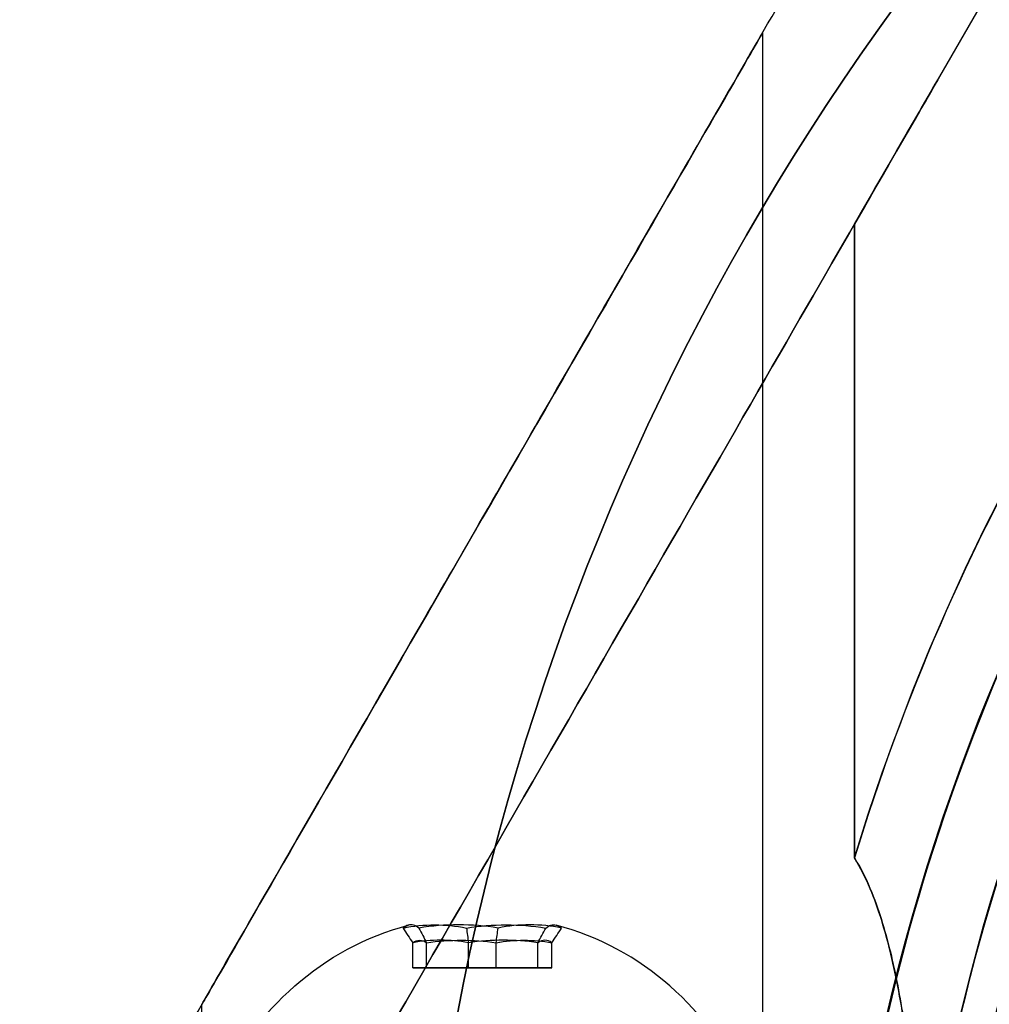
# Model space of a CAD drawing. Units: millimetres. Extents: x 3368 to 10936, y 2155 to 9636.
# Drawn here: x 4864 to 4892, y 4804 to 4832 of the extents above; entities that cross this region are included whole.
import ezdxf

# ---------------------------------------------------------------- set-up
doc = ezdxf.new("R2010")
doc.units = ezdxf.units.MM
doc.layers.add('Dimensions', color=7, linetype='Continuous')
doc.styles.get("Standard").update_dxf_attribs({"font": 'arial.ttf'})
doc.dimstyles.new('Leikkiset keinu', dxfattribs={"dimtxt": 150, "dimasz": 2.5, "dimexe": 0.06, "dimexo": 0.625, "dimtad": 0, "dimtih": 1, "dimtoh": 1, "dimdec": 0, "dimtxsty": 'Standard', "dimcen": 2.5, "dimadec": 0, "dimazin": 0, "dimtfac": 1, "dimtmove": 0, "dimatfit": 3, "dimfxl": 1, "dimarcsym": 0})

# ---------------------------------------------------------------- blocks, each defined once
blk = doc.blocks.new('*D32')
at = {"layer": 'Defpoints', "color": 0, "transparency": 16777216}
for p in [(4604.282, 5494.862), (4912.355, 5494.862, -613.451), (4912.355, 4715.862, -613.451)]:
    blk.add_point(p, dxfattribs=at)
at = {"layer": 'Dimensions', "color": 0, "lineweight": -2, "transparency": 16777216}
for p, q in [((4911.73, 5494.862), (4604.222, 5494.862)), ((4604.282, 5492.362), (4604.282, 5182.573)), ((4604.282, 4718.362), (4604.282, 5028.151)), ((4911.73, 4715.862), (4604.222, 4715.862))]:
    blk.add_line(p, q, dxfattribs=at)
at = {"layer": 'Dimensions', "color": 0, "transparency": 16777216}
for points in [[(4603.865, 5492.362), (4604.699, 5492.362), (4604.282, 5494.862)], [(4603.865, 4718.362), (4604.699, 4718.362), (4604.282, 4715.862)]]:
    blk.add_solid(points, dxfattribs=at)
at = {"layer": 'Dimensions', "color": 0, "transparency": 16777216, "insert": (4604.282, 5105.362), "char_height": 150, "attachment_point": 5}
blk.add_mtext('779', dxfattribs=at)
blk = doc.blocks.new('*D35')
at = {"layer": 'Defpoints', "color": 0, "transparency": 16777216}
for p in [(3367.644, 5105.033, -122.572), (9512.819, 5105.032, -402.836), (9512.819, 2253.703)]:
    blk.add_point(p, dxfattribs=at)
at = {"layer": 'Dimensions', "color": 0, "lineweight": -2, "transparency": 16777216}
for p, q in [((3367.644, 5104.408), (3367.644, 2253.643)), ((9512.819, 5104.407), (9512.819, 2253.643)), ((3370.144, 2253.703), (6214.658, 2253.703)), ((9510.319, 2253.703), (6665.806, 2253.703))]:
    blk.add_line(p, q, dxfattribs=at)
at = {"layer": 'Dimensions', "color": 0, "transparency": 16777216}
for points in [[(3370.144, 2254.12), (3370.144, 2253.287), (3367.644, 2253.703)], [(9510.319, 2254.12), (9510.319, 2253.287), (9512.819, 2253.703)]]:
    blk.add_solid(points, dxfattribs=at)
at = {"layer": 'Dimensions', "color": 0, "transparency": 16777216, "insert": (6440.232, 2253.703), "char_height": 150, "attachment_point": 5}
blk.add_mtext('6145', dxfattribs=at)

msp = doc.modelspace()

# ---------------------------------------------------------------- linework, layer by layer
for p, q in [((4887.986, 4826.51, -665.848), (4892.652, 4834.592, -665.848)), ((4885.368, 4800.798, -618.348), (4885.368, 4831.975, -618.348)), ((4885.368, 4800.798, -658.348), (4885.368, 4831.975, -658.348)), ((4885.368, 4800.798, -658.348), (4885.368, 4831.975, -658.348)), ((4885.368, 4800.798, -618.348), (4885.368, 4831.975, -618.348)), ((4887.986, 4826.51, -665.848), (4887.986, 4808.435, -665.848)), ((4887.986, 4808.435, -610.848), (4887.986, 4826.51, -610.848)), ((4887.986, 4826.51, -665.848), (4887.986, 4808.435, -665.848)), ((4869.368, 4800.798, -618.348), (4869.368, 4804.262, -618.348)), ((4869.368, 4800.798, -658.348), (4869.368, 4804.262, -658.348)), ((4869.368, 4800.798, -658.348), (4869.368, 4804.262, -658.348)), ((4869.368, 4800.798, -618.348), (4869.368, 4804.262, -618.348))]:
    msp.add_line(p, q)
at = {"extrusion": (4.63084e-15, 4.18981e-15, -1)}
for p, q in [((4887.986, 4826.51, -610.848), (4892.652, 4834.592, -610.848)), ((4887.986, 4808.435, -610.848), (4887.986, 4826.51, -610.848))]:
    msp.add_line(p, q, dxfattribs=at)
at = {"extrusion": (0.866025, -0.5, 1.91552e-15)}
for p, q in [((4887.986, 4826.51, -665.848), (4892.652, 4834.592, -665.848)), ((4887.986, 4826.51, -610.848), (4892.652, 4834.592, -610.848))]:
    msp.add_line(p, q, dxfattribs=at)
at = {"extrusion": (0.982051, 7.40689e-15, -0.188613)}
for p, q in [((4875.382, 4805.298, -659.036), (4875.382, 4806.017, -659.036)), ((4875.778, 4805.298, -656.972), (4875.778, 4806.017, -656.972)), ((4875.778, 4805.298, -656.972), (4875.382, 4805.298, -659.036))]:
    msp.add_line(p, q, dxfattribs=at)
at = {"extrusion": (0.65437, 1.65529e-15, 0.756175)}
for p, q in [((4875.382, 4805.298, -659.036), (4875.382, 4806.017, -659.036)), ((4876.971, 4805.298, -660.412), (4876.971, 4806.017, -660.412)), ((4875.382, 4805.298, -659.036), (4876.971, 4805.298, -660.412))]:
    msp.add_line(p, q, dxfattribs=at)
at = {"extrusion": (0.982051, 7.24334e-15, -0.188613)}
for p, q in [((4875.382, 4805.298, -619.036), (4875.382, 4806.017, -619.036)), ((4875.778, 4805.298, -616.972), (4875.778, 4806.017, -616.972)), ((4875.778, 4805.298, -616.972), (4875.382, 4805.298, -619.036))]:
    msp.add_line(p, q, dxfattribs=at)
at = {"extrusion": (0.65437, 1.54632e-15, 0.756175)}
for p, q in [((4875.382, 4805.298, -619.036), (4875.382, 4806.017, -619.036)), ((4876.971, 4805.298, -620.412), (4876.971, 4806.017, -620.412)), ((4875.382, 4805.298, -619.036), (4876.971, 4805.298, -620.412))]:
    msp.add_line(p, q, dxfattribs=at)
at = {"extrusion": (0.327682, 5.75159e-15, -0.944788)}
for p, q in [((4875.778, 4805.298, -656.972), (4875.778, 4806.017, -656.972)), ((4877.764, 4805.298, -656.284), (4877.764, 4806.017, -656.284)), ((4877.764, 4805.298, -656.284), (4875.778, 4805.298, -656.972))]:
    msp.add_line(p, q, dxfattribs=at)
at = {"extrusion": (0.327682, 5.69702e-15, -0.944788)}
for p, q in [((4875.778, 4805.298, -616.972), (4875.778, 4806.017, -616.972)), ((4877.764, 4805.298, -616.284), (4877.764, 4806.017, -616.284)), ((4877.764, 4805.298, -616.284), (4875.778, 4805.298, -616.972))]:
    msp.add_line(p, q, dxfattribs=at)
at = {"extrusion": (-0.327682, -5.75159e-15, 0.944788)}
for p, q in [((4876.971, 4805.298, -660.412), (4876.971, 4806.017, -660.412)), ((4878.957, 4805.298, -659.723), (4878.957, 4806.017, -659.723)), ((4876.971, 4805.298, -660.412), (4878.957, 4805.298, -659.723))]:
    msp.add_line(p, q, dxfattribs=at)
at = {"extrusion": (-0.327682, -5.69702e-15, 0.944788)}
for p, q in [((4876.971, 4805.298, -620.412), (4876.971, 4806.017, -620.412)), ((4878.957, 4805.298, -619.723), (4878.957, 4806.017, -619.723)), ((4876.971, 4805.298, -620.412), (4878.957, 4805.298, -619.723))]:
    msp.add_line(p, q, dxfattribs=at)
at = {"extrusion": (-0.65437, -1.65529e-15, -0.756175)}
for p, q in [((4877.764, 4805.298, -656.284), (4877.764, 4806.017, -656.284)), ((4879.354, 4805.298, -657.659), (4879.354, 4806.017, -657.659)), ((4879.354, 4805.298, -657.659), (4877.764, 4805.298, -656.284))]:
    msp.add_line(p, q, dxfattribs=at)
at = {"extrusion": (-0.65437, -1.54632e-15, -0.756175)}
for p, q in [((4877.764, 4805.298, -616.284), (4877.764, 4806.017, -616.284)), ((4879.354, 4805.298, -617.659), (4879.354, 4806.017, -617.659)), ((4879.354, 4805.298, -617.659), (4877.764, 4805.298, -616.284))]:
    msp.add_line(p, q, dxfattribs=at)
at = {"extrusion": (-0.982051, -7.40689e-15, 0.188613)}
for p, q in [((4878.957, 4805.298, -659.723), (4878.957, 4806.017, -659.723)), ((4879.354, 4805.298, -657.659), (4879.354, 4806.017, -657.659)), ((4878.957, 4805.298, -659.723), (4879.354, 4805.298, -657.659))]:
    msp.add_line(p, q, dxfattribs=at)
at = {"extrusion": (-0.982051, -7.24334e-15, 0.188613)}
for p, q in [((4878.957, 4805.298, -619.723), (4878.957, 4806.017, -619.723)), ((4879.354, 4805.298, -617.659), (4879.354, 4806.017, -617.659)), ((4878.957, 4805.298, -619.723), (4879.354, 4805.298, -617.659))]:
    msp.add_line(p, q, dxfattribs=at)
at = {"extrusion": (-6.82787e-15, 1, 2.94864e-15)}
for p, q in [((4875.778, 4805.298, -656.972), (4875.382, 4805.298, -659.036)), ((4875.382, 4805.298, -659.036), (4876.971, 4805.298, -660.412)), ((4877.764, 4805.298, -656.284), (4875.778, 4805.298, -656.972)), ((4876.971, 4805.298, -660.412), (4878.957, 4805.298, -659.723)), ((4879.354, 4805.298, -657.659), (4877.764, 4805.298, -656.284)), ((4878.957, 4805.298, -659.723), (4879.354, 4805.298, -657.659))]:
    msp.add_line(p, q, dxfattribs=at)
at = {"extrusion": (-6.66134e-15, 1, 2.94864e-15)}
for p, q in [((4875.778, 4805.298, -616.972), (4875.382, 4805.298, -619.036)), ((4875.382, 4805.298, -619.036), (4876.971, 4805.298, -620.412)), ((4877.764, 4805.298, -616.284), (4875.778, 4805.298, -616.972)), ((4876.971, 4805.298, -620.412), (4878.957, 4805.298, -619.723)), ((4879.354, 4805.298, -617.659), (4877.764, 4805.298, -616.284)), ((4878.957, 4805.298, -619.723), (4879.354, 4805.298, -617.659))]:
    msp.add_line(p, q, dxfattribs=at)
at = {"extrusion": (4.63084e-15, 4.18981e-15, -1)}
for centre, radius, start, end in [((-4947.368, 4790.362, 670.848), 72, 0, 180), ((-4947.368, 4790.362, 605.848), 72, 0, 180), ((-4947.368, 4790.362, 670.848), 72, 0, 180), ((-4947.368, 4790.362, 610.848), 62.071, 16.92799, 163.0722), ((-4947.368, 4790.362, 610.848), 62.071, 16.92799, 163.0722), ((-4947.368, 4790.362, 605.848), 60, 0, 180), ((-4947.368, 4790.362, 670.848), 60, 0, 30), ((-4947.368, 4790.362, 660.777), 57, 0, 30), ((-4947.368, 4790.362, 660.777), 57, 0, 30), ((-4947.368, 4790.362, 667.848), 57, 0, 30), ((-4947.368, 4790.362, 667.848), 57, 0, 30)]:
    msp.add_arc(centre, radius, start, end, dxfattribs=at)
for centre, radius, start, end in [((4947.368, 4790.362, -605.848), 72, 0, 180), ((4947.368, 4790.362, -605.848), 60, 0, 180), ((4949.541, 4790.033, -412.357), 60.15, 0, 180), ((4947.368, 4790.362, -665.848), 62.071, 150, 163.07201), ((4947.368, 4790.362, -665.848), 62.071, 150, 163.07201), ((4947.368, 4790.362, -670.848), 60, 150, 180), ((4947.368, 4790.362, -608.848), 57, 150, 180), ((4947.368, 4790.362, -615.919), 57, 150, 180), ((4947.368, 4790.362, -615.919), 57, 150, 180), ((4947.368, 4790.362, -608.848), 57, 150, 180), ((4877.368, 4798.673, -658.348), 8.125, 22.6199, 74.9419), ((4877.368, 4798.673, -658.348), 8.125, 22.6199, 74.9419), ((4877.368, 4798.673, -618.348), 8.125, 22.6199, 74.9419), ((4877.368, 4798.673, -618.348), 8.125, 22.6199, 74.9419)]:
    msp.add_arc(centre, radius, start, end)
at = {"extrusion": (2.44929e-16, -1.49976e-32, -1)}
for centre, start, end in [((-4949.541, 4790.033, 412.357), 0, 180), ((-4949.541, 4790.033, 385.835), 1.83488, 34.16512)]:
    msp.add_arc(centre, 60.15, start, end, dxfattribs=at)
at = {"extrusion": (-9.16088e-18, 2.94864e-15, -1)}
for centre in [(-4877.368, 4798.673, 658.348), (-4877.368, 4798.673, 658.348), (-4877.368, 4798.673, 618.348), (-4877.368, 4798.673, 618.348)]:
    msp.add_arc(centre, 8.125, 22.6199, 74.9419, dxfattribs=at)
at = {"extrusion": (-0.65437, -1.65529e-15, -0.756175)}
for centre, radius, start, end in [((-4798.673, -4118.945, -2691.703), 7.856, 171.2372, 188.7628), ((-4798.673, -4118.945, -2691.703), 7.856, 171.2372, 188.7628), ((-4798.673, -4118.945, -2695.596), 7.418, 171.8556, 188.1444), ((-4798.673, -4118.945, -2695.596), 7.418, 171.8556, 188.1444)]:
    msp.add_arc(centre, radius, start, end, dxfattribs=at)
at = {"extrusion": (-0.65437, -1.54632e-15, -0.756175)}
for centre, radius, start, end in [((-4798.673, -4092.771, -2721.95), 7.856, 171.2372, 188.7628), ((-4798.673, -4092.771, -2721.95), 7.856, 171.2372, 188.7628), ((-4798.673, -4092.771, -2725.843), 7.418, 171.8556, 188.1444), ((-4798.673, -4092.771, -2725.843), 7.418, 171.8556, 188.1444)]:
    msp.add_arc(centre, radius, start, end, dxfattribs=at)
at = {"extrusion": (-0.982051, -7.40689e-15, 0.188613)}
for centre, radius, start, end in [((-4798.673, 273.405, -4911.926), 7.856, 182.9049, 188.7628), ((-4798.673, 273.405, -4911.926), 7.856, 182.9049, 188.7628), ((-4798.673, 273.405, -4911.926), 7.856, 171.2372, 182.9049), ((-4798.673, 273.405, -4911.926), 7.856, 171.2372, 182.9049), ((-4798.673, 273.405, -4915.819), 7.418, 171.8556, 188.1444), ((-4798.673, 273.405, -4915.819), 7.418, 171.8556, 188.1444)]:
    msp.add_arc(centre, radius, start, end, dxfattribs=at)
at = {"extrusion": (-0.982051, -7.24334e-15, 0.188613)}
for centre, radius, start, end in [((-4798.673, 312.687, -4904.382), 7.856, 182.9049, 188.7628), ((-4798.673, 312.687, -4904.382), 7.856, 182.9049, 188.7628), ((-4798.673, 312.687, -4904.382), 7.856, 171.2372, 182.9049), ((-4798.673, 312.687, -4904.382), 7.856, 171.2372, 182.9049), ((-4798.673, 312.687, -4908.275), 7.418, 171.8556, 188.1444), ((-4798.673, 312.687, -4908.275), 7.418, 171.8556, 188.1444)]:
    msp.add_arc(centre, radius, start, end, dxfattribs=at)
at = {"extrusion": (-0.327682, -5.75159e-15, 0.944788)}
for centre, radius, start, end in [((-4798.673, 4392.351, -2218.151), 7.856, 171.2372, 188.7628), ((-4798.673, 4392.351, -2218.151), 7.856, 171.2372, 188.7628), ((-4798.673, 4392.351, -2222.044), 7.418, 171.8556, 188.1444), ((-4798.673, 4392.351, -2222.044), 7.418, 171.8556, 188.1444)]:
    msp.add_arc(centre, radius, start, end, dxfattribs=at)
at = {"extrusion": (-0.327682, -5.69702e-15, 0.944788)}
for centre, radius, start, end in [((-4798.673, 4405.458, -2180.359), 7.856, 171.2372, 188.7628), ((-4798.673, 4405.458, -2180.359), 7.856, 171.2372, 188.7628), ((-4798.673, 4405.458, -2184.252), 7.418, 171.8556, 188.1444), ((-4798.673, 4405.458, -2184.252), 7.418, 171.8556, 188.1444)]:
    msp.add_arc(centre, radius, start, end, dxfattribs=at)
at = {"extrusion": (0.327682, 5.75159e-15, -0.944788)}
for centre, radius, start, end in [((4798.673, 4392.351, 2222.297), 7.856, 351.2372, 8.7628), ((4798.673, 4392.351, 2222.297), 7.856, 351.2372, 8.7628), ((4798.673, 4392.351, 2218.403), 7.418, 351.8556, 8.1444), ((4798.673, 4392.351, 2218.403), 7.418, 351.8556, 8.1444)]:
    msp.add_arc(centre, radius, start, end, dxfattribs=at)
at = {"extrusion": (0.327682, 5.69702e-15, -0.944788)}
for centre, radius, start, end in [((4798.673, 4405.458, 2184.505), 7.856, 351.2372, 8.7628), ((4798.673, 4405.458, 2184.505), 7.856, 351.2372, 8.7628), ((4798.673, 4405.458, 2180.612), 7.418, 351.8556, 8.1444), ((4798.673, 4405.458, 2180.612), 7.418, 351.8556, 8.1444)]:
    msp.add_arc(centre, radius, start, end, dxfattribs=at)
at = {"extrusion": (0.65437, 1.65529e-15, 0.756175)}
for centre, radius, start, end in [((4798.673, -4118.945, 2695.848), 7.856, 351.2372, 8.7628), ((4798.673, -4118.945, 2695.848), 7.856, 351.2372, 8.7628), ((4798.673, -4118.945, 2691.955), 7.418, 351.8556, 8.1444), ((4798.673, -4118.945, 2691.955), 7.418, 351.8556, 8.1444)]:
    msp.add_arc(centre, radius, start, end, dxfattribs=at)
at = {"extrusion": (0.65437, 1.54632e-15, 0.756175)}
for centre, radius, start, end in [((4798.673, -4092.771, 2726.095), 7.856, 351.2372, 8.7628), ((4798.673, -4092.771, 2726.095), 7.856, 351.2372, 8.7628), ((4798.673, -4092.771, 2722.202), 7.418, 351.8556, 8.1444), ((4798.673, -4092.771, 2722.202), 7.418, 351.8556, 8.1444)]:
    msp.add_arc(centre, radius, start, end, dxfattribs=at)
at = {"extrusion": (0.982051, 7.40689e-15, -0.188613)}
for centre, radius, start, end in [((4798.673, 273.405, 4916.072), 7.856, 351.2372, 2.9049), ((4798.673, 273.405, 4916.072), 7.856, 351.2372, 2.9049), ((4798.673, 273.405, 4916.072), 7.856, 2.9049, 8.7628), ((4798.673, 273.405, 4916.072), 7.856, 2.9049, 8.7628), ((4798.673, 273.405, 4912.179), 7.418, 351.8556, 8.1444), ((4798.673, 273.405, 4912.179), 7.418, 351.8556, 8.1444)]:
    msp.add_arc(centre, radius, start, end, dxfattribs=at)
at = {"extrusion": (0.982051, 7.24334e-15, -0.188613)}
for centre, radius, start, end in [((4798.673, 312.687, 4908.527), 7.856, 351.2372, 2.9049), ((4798.673, 312.687, 4908.527), 7.856, 351.2372, 2.9049), ((4798.673, 312.687, 4908.527), 7.856, 2.9049, 8.7628), ((4798.673, 312.687, 4908.527), 7.856, 2.9049, 8.7628), ((4798.673, 312.687, 4904.634), 7.418, 351.8556, 8.1444), ((4798.673, 312.687, 4904.634), 7.418, 351.8556, 8.1444)]:
    msp.add_arc(centre, radius, start, end, dxfattribs=at)
at = {"extrusion": (-0.866025, 0.5, -2.50615e-15)}
msp.add_ellipse((4877.368, 4808.118, -618.348), major_axis=(13, 22.517), ratio=0.5, start_param=-0.614957, end_param=1.965587, dxfattribs=at)
at = {"extrusion": (0.866025, -0.5, 2.50615e-15)}
msp.add_ellipse((4877.368, 4808.118, -618.348), major_axis=(13, 22.517), ratio=0.5, start_param=4.317598, end_param=6.898142, dxfattribs=at)
at = {"extrusion": (0.866025, -0.5, 2.81452e-15)}
msp.add_ellipse((4877.368, 4808.118, -658.348), major_axis=(13, 22.517), ratio=0.5, start_param=5.668229, end_param=8.248773, dxfattribs=at)
at = {"extrusion": (-0.866025, 0.5, -2.81452e-15)}
msp.add_ellipse((4877.368, 4808.118, -658.348), major_axis=(13, 22.517), ratio=0.5, start_param=-1.965587, end_param=0.614957, dxfattribs=at)
at = {"extrusion": (-0.866025, 0.5, -8.05297e-16)}
for centre in [(4877.368, 4818.118, -618.348), (4877.368, 4818.118, -658.348), (4877.368, 4818.118, -618.348), (4877.368, 4818.118, -658.348)]:
    msp.add_ellipse(centre, major_axis=(8, 13.856), ratio=0.5, start_param=0, end_param=3.141593, dxfattribs=at)
at = {"extrusion": (-0.866025, 0.5, -3.02574e-15)}
for centre in [(4877.368, 4818.118, -658.348), (4877.368, 4818.118, -618.348), (4877.368, 4818.118, -618.348), (4877.368, 4818.118, -658.348)]:
    msp.add_ellipse(centre, major_axis=(8, 13.856), ratio=0.5, start_param=-3.141593, end_param=0, dxfattribs=at)
for points, weights in [([(4867.368, 4800.798, -664.453), (4883.695, 4829.079, -673.688), (4900.355, 4857.934, -663.245)], [1.50592744995, 1.63823422234, 1.49018364691]), ([(4867.368, 4800.798, -612.242), (4883.695, 4829.079, -603.007), (4900.355, 4857.934, -613.451)], [1.54608086798, 1.68191541267, 1.52991727878]), ([(4867.368, 4800.798, -664.453), (4883.695, 4829.079, -673.688), (4900.355, 4857.934, -663.245)], [1.50592744995, 1.63823422234, 1.49018364691]), ([(4867.368, 4800.798, -612.242), (4883.695, 4829.079, -603.007), (4900.355, 4857.934, -613.451)], [1.54608086798, 1.68191541267, 1.52991727878])]:
    msp.add_rational_spline(points, weights, degree=2)
for points, knots in [([(4890.005, 4795.798, -661.396), (4890.005, 4795.811, -661.398), (4890.004, 4795.825, -661.399), (4889.947, 4797.706, -661.635), (4889.853, 4799.556, -661.999), (4889.636, 4801.935, -662.653), (4889.549, 4802.725, -662.898), (4889.325, 4804.271, -663.458), (4889.186, 4805.027, -663.775), (4888.88, 4806.305, -664.396), (4888.667, 4807.011, -664.791), (4888.312, 4807.854, -665.368), (4888.161, 4808.158, -665.6), (4887.986, 4808.435, -665.848)], [2.535073, 2.535073, 2.535073, 2.535073, 2.538773, 2.538773, 3.054911, 3.054911, 3.281906, 3.281906, 3.508901, 3.508901, 3.718075, 3.718075, 3.833409, 3.833409, 3.833409, 3.833409]), ([(4887.986, 4808.435, -610.848), (4888.181, 4808.128, -611.123), (4888.345, 4807.785, -611.379), (4888.711, 4806.883, -611.982), (4888.889, 4806.275, -612.316), (4889.189, 4805.004, -612.929), (4889.311, 4804.341, -613.206), (4889.619, 4802.287, -613.966), (4889.751, 4800.835, -614.376), (4889.919, 4798.175, -614.953), (4889.971, 4796.986, -615.151), (4890.005, 4795.798, -615.299)], [-6.130632, -6.130632, -6.130632, -6.130632, -6.002514, -6.002514, -5.787098, -5.787098, -5.571683, -5.571683, -5.140851, -5.140851, -4.803516, -4.803516, -4.803516, -4.803516]), ([(4890.005, 4795.798, -661.396), (4890.005, 4795.811, -661.398), (4890.004, 4795.825, -661.399), (4889.947, 4797.706, -661.635), (4889.853, 4799.556, -661.999), (4889.636, 4801.935, -662.653), (4889.549, 4802.725, -662.898), (4889.325, 4804.271, -663.458), (4889.186, 4805.027, -663.775), (4888.88, 4806.305, -664.396), (4888.667, 4807.011, -664.791), (4888.312, 4807.854, -665.368), (4888.161, 4808.158, -665.6), (4887.986, 4808.435, -665.848)], [2.535073, 2.535073, 2.535073, 2.535073, 2.538773, 2.538773, 3.054911, 3.054911, 3.281906, 3.281906, 3.508901, 3.508901, 3.718075, 3.718075, 3.833409, 3.833409, 3.833409, 3.833409]), ([(4887.986, 4808.435, -610.848), (4888.181, 4808.128, -611.123), (4888.345, 4807.785, -611.379), (4888.711, 4806.883, -611.982), (4888.889, 4806.275, -612.316), (4889.189, 4805.004, -612.929), (4889.311, 4804.341, -613.206), (4889.619, 4802.287, -613.966), (4889.751, 4800.835, -614.376), (4889.919, 4798.175, -614.953), (4889.971, 4796.986, -615.151), (4890.005, 4795.798, -615.299)], [-6.130632, -6.130632, -6.130632, -6.130632, -6.002514, -6.002514, -5.787098, -5.787098, -5.571683, -5.571683, -5.140851, -5.140851, -4.803516, -4.803516, -4.803516, -4.803516])]:
    msp.add_open_spline(points, degree=3, knots=knots)
for points in [[(4875.106, 4806.437, -659.132), (4875.198, 4806.297, -659.1), (4875.29, 4806.157, -659.068), (4875.382, 4806.017, -659.036)], [(4875.106, 4806.437, -659.132), (4875.198, 4806.297, -659.1), (4875.29, 4806.157, -659.068), (4875.382, 4806.017, -659.036)], [(4875.106, 4806.437, -619.132), (4875.198, 4806.297, -619.1), (4875.29, 4806.157, -619.068), (4875.382, 4806.017, -619.036)], [(4875.106, 4806.437, -619.132), (4875.198, 4806.297, -619.1), (4875.29, 4806.157, -619.068), (4875.382, 4806.017, -619.036)], [(4875.558, 4806.437, -656.781), (4875.631, 4806.297, -656.845), (4875.705, 4806.157, -656.909), (4875.778, 4806.017, -656.972)], [(4875.558, 4806.437, -656.781), (4875.631, 4806.297, -656.845), (4875.705, 4806.157, -656.909), (4875.778, 4806.017, -656.972)], [(4875.558, 4806.437, -616.781), (4875.631, 4806.297, -616.845), (4875.705, 4806.157, -616.909), (4875.778, 4806.017, -616.972)], [(4875.558, 4806.437, -616.781), (4875.631, 4806.297, -616.845), (4875.705, 4806.157, -616.909), (4875.778, 4806.017, -616.972)], [(4876.916, 4806.437, -660.698), (4876.935, 4806.297, -660.603), (4876.953, 4806.157, -660.507), (4876.971, 4806.017, -660.412)], [(4876.916, 4806.437, -660.698), (4876.935, 4806.297, -660.603), (4876.953, 4806.157, -660.507), (4876.971, 4806.017, -660.412)], [(4876.916, 4806.437, -620.698), (4876.935, 4806.297, -620.603), (4876.953, 4806.157, -620.507), (4876.971, 4806.017, -620.412)], [(4876.916, 4806.437, -620.698), (4876.935, 4806.297, -620.603), (4876.953, 4806.157, -620.507), (4876.971, 4806.017, -620.412)], [(4877.764, 4806.017, -656.284), (4877.782, 4806.157, -656.188), (4877.801, 4806.297, -656.093), (4877.819, 4806.437, -655.997)], [(4877.764, 4806.017, -656.284), (4877.782, 4806.157, -656.188), (4877.801, 4806.297, -656.093), (4877.819, 4806.437, -655.997)], [(4877.764, 4806.017, -616.284), (4877.782, 4806.157, -616.188), (4877.801, 4806.297, -616.093), (4877.819, 4806.437, -615.997)], [(4877.764, 4806.017, -616.284), (4877.782, 4806.157, -616.188), (4877.801, 4806.297, -616.093), (4877.819, 4806.437, -615.997)], [(4878.957, 4806.017, -659.723), (4879.031, 4806.157, -659.787), (4879.104, 4806.297, -659.85), (4879.178, 4806.437, -659.914)], [(4878.957, 4806.017, -659.723), (4879.031, 4806.157, -659.787), (4879.104, 4806.297, -659.85), (4879.178, 4806.437, -659.914)], [(4878.957, 4806.017, -619.723), (4879.031, 4806.157, -619.787), (4879.104, 4806.297, -619.85), (4879.178, 4806.437, -619.914)], [(4878.957, 4806.017, -619.723), (4879.031, 4806.157, -619.787), (4879.104, 4806.297, -619.85), (4879.178, 4806.437, -619.914)], [(4879.354, 4806.017, -657.659), (4879.445, 4806.157, -657.627), (4879.537, 4806.297, -657.595), (4879.629, 4806.437, -657.563)], [(4879.354, 4806.017, -657.659), (4879.445, 4806.157, -657.627), (4879.537, 4806.297, -657.595), (4879.629, 4806.437, -657.563)], [(4879.354, 4806.017, -617.659), (4879.445, 4806.157, -617.627), (4879.537, 4806.297, -617.595), (4879.629, 4806.437, -617.563)], [(4879.354, 4806.017, -617.659), (4879.445, 4806.157, -617.627), (4879.537, 4806.297, -617.595), (4879.629, 4806.437, -617.563)]]:
    msp.add_open_spline(points, degree=3)

# ---------------------------------------------------------------- dimensions: what is measured, and where the dimension line sits
at = {"layer": 'Dimensions'}
dim = msp.add_linear_dim(base=(4604.282, 5494.862), p1=(4912.355, 4715.862, -613.451), p2=(4912.355, 5494.862, -613.451), angle=90, dimstyle='Leikkiset keinu', override={"dimlfac": 1}, dxfattribs=at)
dim.commit()
dim.dimension.update_dxf_attribs({"geometry": '*D32', "text_midpoint": (4604.282, 5105.362)})
dim = msp.add_linear_dim(base=(9512.819, 2253.703), p1=(3367.644, 5105.033, -122.572), p2=(9512.819, 5105.032, -402.836), dimstyle='Leikkiset keinu', dxfattribs=at)
dim.commit()
dim.dimension.update_dxf_attribs({"geometry": '*D35', "text_midpoint": (6440.232, 2253.703)})

doc.saveas('drawing.dxf')
